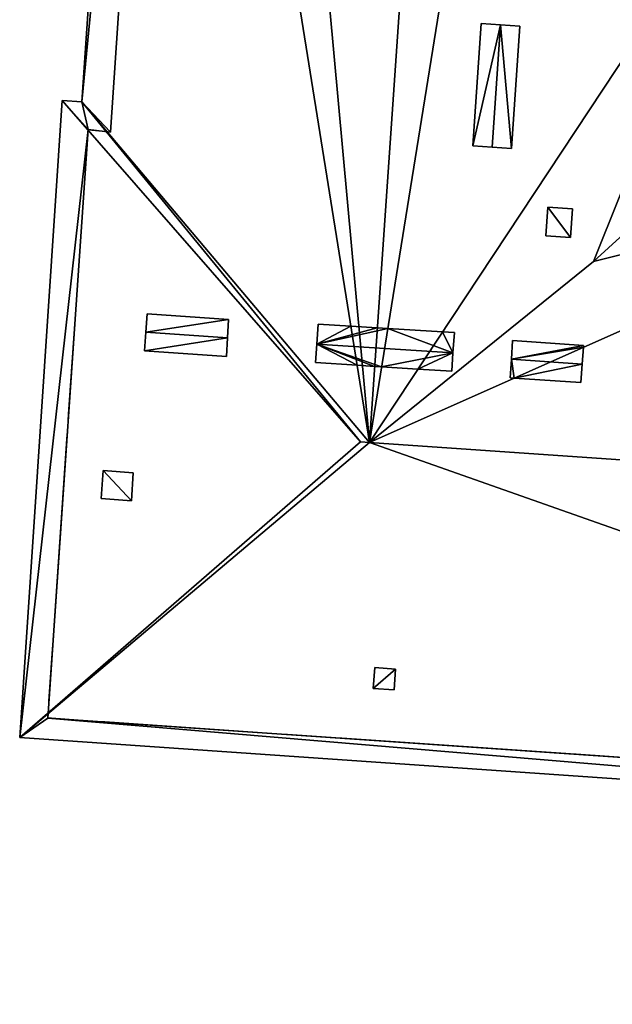
# Model space of a CAD drawing. Units: metres. Extents: x 69369 to 70008, y 353490 to 354013.
# Drawn here: x 69867 to 69879, y 353888 to 353908 of the extents above; entities that cross this region are included whole.
import ezdxf

# ---------------------------------------------------------------- set-up
doc = ezdxf.new("R2010")
doc.units = ezdxf.units.M
for name, color, linetype in [('FacadeFaces', 38, 'Continuous'), ('OuterEaves', 4, 'Continuous'), ('OuterWalls', 4, 'Continuous'), ('RidgeLines', 22, 'Continuous'), ('RoofFaces', 24, 'Continuous'), ('RoofLines', 2, 'Continuous'), ('TerrainIntersection', 106, 'Continuous')]:
    doc.layers.add(name, color=color, linetype=linetype)

msp = doc.modelspace()

# ---------------------------------------------------------------- linework, layer by layer
at = {"layer": 'FacadeFaces'}
for points in [[(69868.675, 353906.09, 321.175), (69868.072, 353906.72, 321.265), (69870.155, 353928.125, 321.175), (69868.675, 353906.09, 321.175)], [(69870.155, 353928.125, 321.175), (69868.072, 353906.72, 321.265), (69869.526, 353928.02, 321.265), (69870.155, 353928.125, 321.175)], [(69869.526, 353928.02, 321.265), (69868.072, 353906.72, 321.265), (69869.526, 353928.02, 321.665), (69869.526, 353928.02, 321.265)], [(69869.526, 353928.02, 321.665), (69868.072, 353906.72, 321.265), (69868.072, 353906.72, 321.665), (69869.526, 353928.02, 321.665)], [(69868.675, 353906.09, 316.172), (69868.675, 353906.09, 321.175), (69870.155, 353928.125, 316.172), (69868.675, 353906.09, 316.172)], [(69870.155, 353928.125, 316.172), (69868.675, 353906.09, 321.175), (69870.155, 353928.125, 321.175), (69870.155, 353928.125, 316.172)], [(69870.155, 353928.125, 316.172), (69868.675, 353906.09, 310.867), (69868.675, 353906.09, 316.172), (69870.155, 353928.125, 316.172)], [(69870.155, 353928.125, 310.867), (69868.675, 353906.09, 310.867), (69870.155, 353928.125, 316.172), (69870.155, 353928.125, 310.867)], [(69868.675, 353906.09, 305.998), (69868.675, 353906.09, 310.867), (69870.155, 353928.125, 305.998), (69868.675, 353906.09, 305.998)], [(69870.155, 353928.125, 305.998), (69868.675, 353906.09, 310.867), (69870.155, 353928.125, 310.867), (69870.155, 353928.125, 305.998)], [(69870.155, 353928.125, 305.998), (69868.675, 353906.09, 300.847), (69868.675, 353906.09, 305.998), (69870.155, 353928.125, 305.998)], [(69870.155, 353928.125, 300.847), (69868.675, 353906.09, 300.847), (69870.155, 353928.125, 305.998), (69870.155, 353928.125, 300.847)], [(69868.675, 353906.09, 300.847), (69870.155, 353928.125, 300.847), (69870.155, 353928.125, 295.7), (69868.675, 353906.09, 300.847)], [(69868.675, 353906.09, 300.847), (69870.155, 353928.125, 295.7), (69868.675, 353906.09, 295.7), (69868.675, 353906.09, 300.847)], [(69876.241, 353905.803, 326.408), (69876.417, 353908.357, 326.408), (69876.417, 353908.357, 324.942), (69876.241, 353905.803, 326.408)], [(69876.241, 353905.803, 326.408), (69876.417, 353908.357, 324.942), (69876.241, 353905.803, 324.942), (69876.241, 353905.803, 326.408)], [(69876.417, 353908.357, 326.408), (69876.819, 353908.329, 326.628), (69876.819, 353908.329, 324.684), (69876.417, 353908.357, 326.408)], [(69876.417, 353908.357, 326.408), (69876.819, 353908.329, 324.684), (69876.417, 353908.357, 324.942), (69876.417, 353908.357, 326.408)], [(69876.819, 353908.329, 326.628), (69877.221, 353908.301, 326.408), (69877.221, 353908.301, 324.425), (69876.819, 353908.329, 326.628)], [(69876.819, 353908.329, 326.628), (69877.221, 353908.301, 324.425), (69876.819, 353908.329, 324.684), (69876.819, 353908.329, 326.628)], [(69877.221, 353908.301, 326.408), (69877.045, 353905.748, 326.408), (69877.045, 353905.748, 324.425), (69877.221, 353908.301, 326.408)], [(69877.221, 353908.301, 326.408), (69877.045, 353905.748, 324.425), (69877.221, 353908.301, 324.425), (69877.221, 353908.301, 326.408)], [(69867.665, 353906.749, 321.665), (69866.775, 353893.453, 321.265), (69866.775, 353893.453, 321.665), (69867.665, 353906.749, 321.665)], [(69867.665, 353906.749, 321.265), (69866.775, 353893.453, 321.265), (69867.665, 353906.749, 321.665), (69867.665, 353906.749, 321.265)], [(69868.206, 353906.141, 321.175), (69866.775, 353893.453, 321.265), (69867.665, 353906.749, 321.265), (69868.206, 353906.141, 321.175)], [(69868.072, 353906.72, 321.665), (69867.665, 353906.749, 321.265), (69867.665, 353906.749, 321.665), (69868.072, 353906.72, 321.665)], [(69868.072, 353906.72, 321.265), (69867.665, 353906.749, 321.265), (69868.072, 353906.72, 321.665), (69868.072, 353906.72, 321.265)], [(69868.206, 353906.141, 321.175), (69867.665, 353906.749, 321.265), (69868.072, 353906.72, 321.265), (69868.206, 353906.141, 321.175)], [(69868.206, 353906.141, 321.175), (69868.072, 353906.72, 321.265), (69868.675, 353906.09, 321.175), (69868.206, 353906.141, 321.175)], [(69867.363, 353893.858, 321.175), (69866.775, 353893.453, 321.265), (69868.206, 353906.141, 321.175), (69867.363, 353893.858, 321.175)], [(69867.363, 353893.858, 316.172), (69867.363, 353893.858, 321.175), (69868.206, 353906.141, 316.172), (69867.363, 353893.858, 316.172)], [(69868.206, 353906.141, 316.172), (69867.363, 353893.858, 321.175), (69868.206, 353906.141, 321.175), (69868.206, 353906.141, 316.172)], [(69868.206, 353906.141, 316.172), (69867.363, 353893.858, 310.867), (69867.363, 353893.858, 316.172), (69868.206, 353906.141, 316.172)], [(69868.206, 353906.141, 310.867), (69867.363, 353893.858, 310.867), (69868.206, 353906.141, 316.172), (69868.206, 353906.141, 310.867)], [(69867.363, 353893.858, 305.998), (69867.363, 353893.858, 310.867), (69868.206, 353906.141, 305.998), (69867.363, 353893.858, 305.998)], [(69868.206, 353906.141, 305.998), (69867.363, 353893.858, 310.867), (69868.206, 353906.141, 310.867), (69868.206, 353906.141, 305.998)], [(69868.206, 353906.141, 305.998), (69867.363, 353893.858, 300.847), (69867.363, 353893.858, 305.998), (69868.206, 353906.141, 305.998)], [(69868.206, 353906.141, 300.847), (69867.363, 353893.858, 300.847), (69868.206, 353906.141, 305.998), (69868.206, 353906.141, 300.847)], [(69867.363, 353893.858, 300.847), (69868.206, 353906.141, 300.847), (69868.206, 353906.141, 295.7), (69867.363, 353893.858, 300.847)], [(69867.363, 353893.858, 300.847), (69868.206, 353906.141, 295.7), (69867.363, 353893.858, 295.7), (69867.363, 353893.858, 300.847)], [(69868.206, 353906.141, 316.172), (69868.206, 353906.141, 321.175), (69868.675, 353906.09, 316.172), (69868.206, 353906.141, 316.172)], [(69868.675, 353906.09, 316.172), (69868.206, 353906.141, 321.175), (69868.675, 353906.09, 321.175), (69868.675, 353906.09, 316.172)], [(69868.675, 353906.09, 316.172), (69868.206, 353906.141, 310.867), (69868.206, 353906.141, 316.172), (69868.675, 353906.09, 316.172)], [(69868.675, 353906.09, 310.867), (69868.206, 353906.141, 310.867), (69868.675, 353906.09, 316.172), (69868.675, 353906.09, 310.867)], [(69868.206, 353906.141, 305.998), (69868.206, 353906.141, 310.867), (69868.675, 353906.09, 305.998), (69868.206, 353906.141, 305.998)], [(69868.675, 353906.09, 305.998), (69868.206, 353906.141, 310.867), (69868.675, 353906.09, 310.867), (69868.675, 353906.09, 305.998)], [(69868.675, 353906.09, 305.998), (69868.206, 353906.141, 300.847), (69868.206, 353906.141, 305.998), (69868.675, 353906.09, 305.998)], [(69868.675, 353906.09, 300.847), (69868.206, 353906.141, 300.847), (69868.675, 353906.09, 305.998), (69868.675, 353906.09, 300.847)], [(69868.206, 353906.141, 300.847), (69868.675, 353906.09, 300.847), (69868.675, 353906.09, 295.7), (69868.206, 353906.141, 300.847)], [(69868.206, 353906.141, 300.847), (69868.675, 353906.09, 295.7), (69868.206, 353906.141, 295.7), (69868.206, 353906.141, 300.847)], [(69876.643, 353905.775, 326.628), (69876.241, 353905.803, 326.408), (69876.241, 353905.803, 324.942), (69876.643, 353905.775, 326.628)], [(69876.643, 353905.775, 326.628), (69876.241, 353905.803, 324.942), (69876.643, 353905.775, 324.684), (69876.643, 353905.775, 326.628)], [(69877.045, 353905.748, 326.408), (69876.643, 353905.775, 326.628), (69876.643, 353905.775, 324.684), (69877.045, 353905.748, 326.408)], [(69877.045, 353905.748, 326.408), (69876.643, 353905.775, 324.684), (69877.045, 353905.748, 324.425), (69877.045, 353905.748, 326.408)], [(69877.764, 353903.923, 324.001), (69877.806, 353904.524, 323.994), (69877.806, 353904.524, 323.894), (69877.764, 353903.923, 324.001)], [(69877.764, 353903.923, 324.001), (69877.806, 353904.524, 323.894), (69877.764, 353903.923, 323.901), (69877.764, 353903.923, 324.001)], [(69877.806, 353904.524, 323.994), (69878.322, 353904.488, 323.673), (69878.322, 353904.488, 323.573), (69877.806, 353904.524, 323.994)], [(69877.806, 353904.524, 323.994), (69878.322, 353904.488, 323.573), (69877.806, 353904.524, 323.894), (69877.806, 353904.524, 323.994)], [(69878.322, 353904.488, 323.673), (69878.28, 353903.887, 323.68), (69878.28, 353903.887, 323.58), (69878.322, 353904.488, 323.673)], [(69878.322, 353904.488, 323.673), (69878.28, 353903.887, 323.58), (69878.322, 353904.488, 323.573), (69878.322, 353904.488, 323.673)], [(69878.28, 353903.887, 323.68), (69877.764, 353903.923, 324.001), (69877.764, 353903.923, 323.901), (69878.28, 353903.887, 323.68)], [(69878.28, 353903.887, 323.68), (69877.764, 353903.923, 323.901), (69878.28, 353903.887, 323.58), (69878.28, 353903.887, 323.68)], [(69869.409, 353901.911, 325.626), (69869.436, 353902.299, 325.406), (69869.436, 353902.299, 323.019), (69869.409, 353901.911, 325.626)], [(69869.409, 353901.911, 325.626), (69869.436, 353902.299, 323.019), (69869.409, 353901.911, 323.019), (69869.409, 353901.911, 325.626)], [(69869.436, 353902.299, 325.406), (69871.137, 353902.178, 325.406), (69871.137, 353902.178, 324.138), (69869.436, 353902.299, 325.406)], [(69869.436, 353902.299, 325.406), (69871.137, 353902.178, 324.138), (69869.436, 353902.299, 323.019), (69869.436, 353902.299, 325.406)], [(69871.137, 353902.178, 325.406), (69871.116, 353901.792, 325.626), (69871.116, 353901.792, 324.141), (69871.137, 353902.178, 325.406)], [(69871.137, 353902.178, 325.406), (69871.116, 353901.792, 324.141), (69871.137, 353902.178, 324.138), (69871.137, 353902.178, 325.406)], [(69869.382, 353901.523, 325.406), (69869.409, 353901.911, 325.626), (69869.409, 353901.911, 323.019), (69869.382, 353901.523, 325.406)], [(69869.382, 353901.523, 325.406), (69869.409, 353901.911, 323.019), (69869.382, 353901.523, 323.018), (69869.382, 353901.523, 325.406)], [(69872.984, 353901.665, 327.151), (69873.008, 353902.083, 326.931), (69873.008, 353902.083, 325.215), (69872.984, 353901.665, 327.151)], [(69872.984, 353901.665, 327.151), (69873.008, 353902.083, 325.215), (69872.984, 353901.665, 325.218), (69872.984, 353901.665, 327.151)], [(69873.008, 353902.083, 326.931), (69873.691, 353902.04, 326.931), (69873.691, 353902.04, 325.678), (69873.008, 353902.083, 326.931)], [(69873.008, 353902.083, 326.931), (69873.691, 353902.04, 325.678), (69873.008, 353902.083, 325.215), (69873.008, 353902.083, 326.931)], [(69873.691, 353902.04, 326.931), (69874.245, 353902.005, 326.931), (69874.245, 353902.005, 326.053), (69873.691, 353902.04, 326.931)], [(69873.691, 353902.04, 326.931), (69874.245, 353902.005, 326.053), (69873.691, 353902.04, 325.678), (69873.691, 353902.04, 326.931)], [(69874.245, 353902.005, 326.931), (69874.463, 353901.991, 326.931), (69874.463, 353901.991, 325.912), (69874.245, 353902.005, 326.931)], [(69874.245, 353902.005, 326.931), (69874.463, 353901.991, 325.912), (69874.245, 353902.005, 326.053), (69874.245, 353902.005, 326.931)], [(69874.463, 353901.991, 326.931), (69875.606, 353901.919, 326.931), (69875.606, 353901.919, 325.178), (69874.463, 353901.991, 326.931)], [(69874.463, 353901.991, 326.931), (69875.606, 353901.919, 325.178), (69874.463, 353901.991, 325.912), (69874.463, 353901.991, 326.931)], [(69875.606, 353901.919, 326.931), (69875.856, 353901.903, 326.931), (69875.856, 353901.903, 325.022), (69875.606, 353901.919, 326.931)], [(69875.606, 353901.919, 326.931), (69875.856, 353901.903, 325.022), (69875.606, 353901.919, 325.178), (69875.606, 353901.919, 326.931)], [(69875.856, 353901.903, 326.931), (69875.82, 353901.483, 327.151), (69875.82, 353901.483, 325.032), (69875.856, 353901.903, 326.931)], [(69875.856, 353901.903, 326.931), (69875.82, 353901.483, 325.032), (69875.856, 353901.903, 325.022), (69875.856, 353901.903, 326.931)], [(69871.116, 353901.792, 325.626), (69871.096, 353901.408, 325.406), (69871.096, 353901.408, 324.145), (69871.116, 353901.792, 325.626)], [(69871.116, 353901.792, 325.626), (69871.096, 353901.408, 324.145), (69871.116, 353901.792, 324.141), (69871.116, 353901.792, 325.626)], [(69877.045, 353901.35, 326.628), (69877.072, 353901.738, 324.471), (69877.045, 353901.35, 324.742), (69877.045, 353901.35, 326.628)], [(69877.045, 353901.35, 326.628), (69877.072, 353901.738, 326.408), (69877.072, 353901.738, 324.471), (69877.045, 353901.35, 326.628)], [(69877.072, 353901.738, 326.408), (69878.552, 353901.636, 326.408), (69878.552, 353901.636, 324.49), (69877.072, 353901.738, 326.408)], [(69877.072, 353901.738, 326.408), (69878.552, 353901.636, 324.49), (69877.072, 353901.738, 324.471), (69877.072, 353901.738, 326.408)], [(69871.096, 353901.408, 325.406), (69869.382, 353901.523, 325.406), (69869.382, 353901.523, 323.018), (69871.096, 353901.408, 325.406)], [(69871.096, 353901.408, 325.406), (69869.382, 353901.523, 323.018), (69871.096, 353901.408, 324.145), (69871.096, 353901.408, 325.406)], [(69872.957, 353901.277, 326.931), (69872.984, 353901.665, 327.151), (69872.984, 353901.665, 325.218), (69872.957, 353901.277, 326.931)], [(69872.957, 353901.277, 326.931), (69872.984, 353901.665, 325.218), (69872.957, 353901.277, 325.217), (69872.957, 353901.277, 326.931)], [(69878.549, 353901.598, 326.43), (69878.525, 353901.248, 326.628), (69878.525, 353901.248, 324.752), (69878.549, 353901.598, 326.43)], [(69878.549, 353901.598, 326.43), (69878.525, 353901.248, 324.752), (69878.549, 353901.598, 324.516), (69878.549, 353901.598, 326.43)], [(69878.552, 353901.636, 326.408), (69878.549, 353901.598, 326.43), (69878.549, 353901.598, 324.516), (69878.552, 353901.636, 326.408)], [(69878.552, 353901.636, 326.408), (69878.549, 353901.598, 324.516), (69878.552, 353901.636, 324.49), (69878.552, 353901.636, 326.408)], [(69875.82, 353901.483, 327.151), (69875.805, 353901.097, 326.931), (69875.805, 353901.097, 325.029), (69875.82, 353901.483, 327.151)], [(69875.82, 353901.483, 327.151), (69875.805, 353901.097, 325.029), (69875.82, 353901.483, 325.032), (69875.82, 353901.483, 327.151)], [(69877.018, 353900.962, 326.408), (69877.045, 353901.35, 326.628), (69877.045, 353901.35, 324.742), (69877.018, 353900.962, 326.408)], [(69877.018, 353900.962, 326.408), (69877.045, 353901.35, 324.742), (69877.018, 353900.962, 325.012), (69877.018, 353900.962, 326.408)], [(69873.822, 353901.222, 326.931), (69872.957, 353901.277, 326.931), (69872.957, 353901.277, 325.217), (69873.822, 353901.222, 326.931)], [(69873.822, 353901.222, 326.931), (69872.957, 353901.277, 325.217), (69873.822, 353901.222, 325.804), (69873.822, 353901.222, 326.931)], [(69874.19, 353901.199, 326.931), (69873.822, 353901.222, 326.931), (69873.822, 353901.222, 325.804), (69874.19, 353901.199, 326.931)], [(69874.19, 353901.199, 326.931), (69873.822, 353901.222, 325.804), (69874.19, 353901.199, 326.053), (69874.19, 353901.199, 326.931)], [(69874.334, 353901.19, 326.931), (69874.19, 353901.199, 326.931), (69874.19, 353901.199, 326.053), (69874.334, 353901.19, 326.931)], [(69874.334, 353901.19, 326.931), (69874.19, 353901.199, 326.053), (69874.334, 353901.19, 325.96), (69874.334, 353901.19, 326.931)], [(69875.092, 353901.142, 326.931), (69874.334, 353901.19, 326.931), (69874.334, 353901.19, 325.96), (69875.092, 353901.142, 326.931)], [(69875.092, 353901.142, 326.931), (69874.334, 353901.19, 325.96), (69875.092, 353901.142, 325.473), (69875.092, 353901.142, 326.931)], [(69875.805, 353901.097, 326.931), (69875.092, 353901.142, 326.931), (69875.092, 353901.142, 325.473), (69875.805, 353901.097, 326.931)], [(69875.805, 353901.097, 326.931), (69875.092, 353901.142, 325.473), (69875.805, 353901.097, 325.029), (69875.805, 353901.097, 326.931)], [(69878.525, 353901.248, 326.628), (69878.498, 353900.86, 326.408), (69878.498, 353900.86, 325.013), (69878.525, 353901.248, 326.628)], [(69878.525, 353901.248, 326.628), (69878.498, 353900.86, 325.013), (69878.525, 353901.248, 324.752), (69878.525, 353901.248, 326.628)], [(69877.104, 353900.956, 326.408), (69877.018, 353900.962, 326.408), (69877.018, 353900.962, 325.012), (69877.104, 353900.956, 326.408)], [(69877.104, 353900.956, 326.408), (69877.018, 353900.962, 325.012), (69877.104, 353900.956, 325.013), (69877.104, 353900.956, 326.408)], [(69878.498, 353900.86, 326.408), (69877.104, 353900.956, 326.408), (69877.104, 353900.956, 325.013), (69878.498, 353900.86, 326.408)], [(69878.498, 353900.86, 326.408), (69877.104, 353900.956, 325.013), (69878.498, 353900.86, 325.013), (69878.498, 353900.86, 326.408)], [(69868.48, 353898.438, 322.663), (69868.521, 353899.024, 322.664), (69868.521, 353899.024, 322.564), (69868.48, 353898.438, 322.663)], [(69868.48, 353898.438, 322.663), (69868.521, 353899.024, 322.564), (69868.48, 353898.438, 322.563), (69868.48, 353898.438, 322.663)], [(69868.521, 353899.024, 322.664), (69869.148, 353898.98, 323.076), (69869.148, 353898.98, 322.976), (69868.521, 353899.024, 322.664)], [(69868.521, 353899.024, 322.664), (69869.148, 353898.98, 322.976), (69868.521, 353899.024, 322.564), (69868.521, 353899.024, 322.664)], [(69869.148, 353898.98, 323.076), (69869.108, 353898.395, 323.076), (69869.108, 353898.395, 322.976), (69869.148, 353898.98, 323.076)], [(69869.148, 353898.98, 323.076), (69869.108, 353898.395, 322.976), (69869.148, 353898.98, 322.976), (69869.148, 353898.98, 323.076)], [(69869.108, 353898.395, 323.076), (69868.48, 353898.438, 322.663), (69868.48, 353898.438, 322.563), (69869.108, 353898.395, 323.076)], [(69869.108, 353898.395, 323.076), (69868.48, 353898.438, 322.563), (69869.108, 353898.395, 322.976), (69869.108, 353898.395, 323.076)], [(69874.162, 353894.475, 322.774), (69874.192, 353894.912, 323.063), (69874.192, 353894.912, 322.963), (69874.162, 353894.475, 322.774)], [(69874.162, 353894.475, 322.774), (69874.192, 353894.912, 322.963), (69874.162, 353894.475, 322.674), (69874.162, 353894.475, 322.774)], [(69874.192, 353894.912, 323.063), (69874.627, 353894.882, 323.063), (69874.627, 353894.882, 322.963), (69874.192, 353894.912, 323.063)], [(69874.192, 353894.912, 323.063), (69874.627, 353894.882, 322.963), (69874.192, 353894.912, 322.963), (69874.192, 353894.912, 323.063)], [(69874.627, 353894.882, 323.063), (69874.597, 353894.445, 322.774), (69874.597, 353894.445, 322.674), (69874.627, 353894.882, 323.063)], [(69874.627, 353894.882, 323.063), (69874.597, 353894.445, 322.674), (69874.627, 353894.882, 322.963), (69874.627, 353894.882, 323.063)], [(69874.597, 353894.445, 322.774), (69874.162, 353894.475, 322.774), (69874.162, 353894.475, 322.674), (69874.597, 353894.445, 322.774)], [(69874.597, 353894.445, 322.774), (69874.162, 353894.475, 322.674), (69874.597, 353894.445, 322.674), (69874.597, 353894.445, 322.774)], [(69867.363, 353893.858, 321.175), (69897.639, 353891.319, 321.265), (69866.775, 353893.453, 321.265), (69867.363, 353893.858, 321.175)], [(69898.188, 353891.747, 321.175), (69897.639, 353891.319, 321.265), (69867.363, 353893.858, 321.175), (69898.188, 353891.747, 321.175)], [(69898.188, 353891.747, 316.172), (69898.188, 353891.747, 321.175), (69867.363, 353893.858, 316.172), (69898.188, 353891.747, 316.172)], [(69867.363, 353893.858, 316.172), (69898.188, 353891.747, 321.175), (69867.363, 353893.858, 321.175), (69867.363, 353893.858, 316.172)], [(69867.363, 353893.858, 316.172), (69898.188, 353891.747, 310.867), (69898.188, 353891.747, 316.172), (69867.363, 353893.858, 316.172)], [(69867.363, 353893.858, 310.867), (69898.188, 353891.747, 310.867), (69867.363, 353893.858, 316.172), (69867.363, 353893.858, 310.867)], [(69898.188, 353891.747, 305.998), (69898.188, 353891.747, 310.867), (69867.363, 353893.858, 305.998), (69898.188, 353891.747, 305.998)], [(69867.363, 353893.858, 305.998), (69898.188, 353891.747, 310.867), (69867.363, 353893.858, 310.867), (69867.363, 353893.858, 305.998)], [(69867.363, 353893.858, 305.998), (69898.188, 353891.747, 300.847), (69898.188, 353891.747, 305.998), (69867.363, 353893.858, 305.998)], [(69867.363, 353893.858, 300.847), (69898.188, 353891.747, 300.847), (69867.363, 353893.858, 305.998), (69867.363, 353893.858, 300.847)], [(69898.188, 353891.747, 300.847), (69867.363, 353893.858, 300.847), (69867.363, 353893.858, 295.7), (69898.188, 353891.747, 300.847)], [(69898.188, 353891.747, 300.847), (69867.363, 353893.858, 295.7), (69898.188, 353891.747, 295.7), (69898.188, 353891.747, 300.847)], [(69866.775, 353893.453, 321.665), (69897.639, 353891.319, 321.265), (69897.639, 353891.319, 321.665), (69866.775, 353893.453, 321.665)], [(69866.775, 353893.453, 321.265), (69897.639, 353891.319, 321.265), (69866.775, 353893.453, 321.665), (69866.775, 353893.453, 321.265)]]:
    msp.add_3dface(points, dxfattribs=at)
at = {"layer": 'OuterEaves'}
for points in [[(69869.526, 353928.02, 321.665), (69868.072, 353906.72, 321.665), (69867.665, 353906.749, 321.665), (69866.775, 353893.453, 321.665), (69897.639, 353891.319, 321.665), (69897.582, 353890.344, 321.665), (69932.916, 353887.883, 321.665)], [(69876.241, 353905.803, 326.408), (69876.643, 353905.775, 326.628), (69877.045, 353905.748, 326.408), (69877.221, 353908.301, 326.408), (69876.819, 353908.329, 326.628), (69876.417, 353908.357, 326.408), (69876.241, 353905.803, 326.408)], [(69877.764, 353903.923, 324.001), (69878.28, 353903.887, 323.68), (69878.322, 353904.488, 323.673), (69877.806, 353904.524, 323.994), (69877.764, 353903.923, 324.001)], [(69869.382, 353901.523, 325.406), (69871.096, 353901.408, 325.406), (69871.116, 353901.792, 325.626), (69871.137, 353902.178, 325.406), (69869.436, 353902.299, 325.406), (69869.409, 353901.911, 325.626), (69869.382, 353901.523, 325.406)], [(69872.957, 353901.277, 326.931), (69873.822, 353901.222, 326.931), (69874.19, 353901.199, 326.931), (69874.334, 353901.19, 326.931), (69875.092, 353901.142, 326.931), (69875.805, 353901.097, 326.931), (69875.82, 353901.483, 327.151), (69875.856, 353901.903, 326.931), (69875.606, 353901.919, 326.931), (69874.463, 353901.991, 326.931), (69874.245, 353902.005, 326.931), (69873.691, 353902.04, 326.931), (69873.008, 353902.083, 326.931), (69872.984, 353901.665, 327.151), (69872.957, 353901.277, 326.931)], [(69877.018, 353900.962, 326.408), (69877.104, 353900.956, 326.408), (69878.498, 353900.86, 326.408), (69878.525, 353901.248, 326.628), (69878.549, 353901.598, 326.43), (69878.552, 353901.636, 326.408), (69877.072, 353901.738, 326.408), (69877.045, 353901.35, 326.628), (69877.018, 353900.962, 326.408)], [(69868.48, 353898.438, 322.663), (69869.108, 353898.395, 323.076), (69869.148, 353898.98, 323.076), (69868.521, 353899.024, 322.664), (69868.48, 353898.438, 322.663)], [(69874.162, 353894.475, 322.774), (69874.597, 353894.445, 322.774), (69874.627, 353894.882, 323.063), (69874.192, 353894.912, 323.063), (69874.162, 353894.475, 322.774)]]:
    msp.add_polyline3d(points, dxfattribs=at)
at = {"layer": 'OuterWalls'}
for points in [[(69869.526, 353928.02, 321.665), (69868.072, 353906.72, 321.665), (69867.665, 353906.749, 321.665), (69866.775, 353893.453, 321.665), (69897.639, 353891.319, 321.665), (69897.582, 353890.344, 321.665), (69932.916, 353887.883, 321.665)], [(69876.241, 353905.803, 326.408), (69876.643, 353905.775, 326.628), (69877.045, 353905.748, 326.408), (69877.221, 353908.301, 326.408), (69876.819, 353908.329, 326.628), (69876.417, 353908.357, 326.408), (69876.241, 353905.803, 326.408)], [(69877.764, 353903.923, 324.001), (69878.28, 353903.887, 323.68), (69878.322, 353904.488, 323.673), (69877.806, 353904.524, 323.994), (69877.764, 353903.923, 324.001)], [(69869.382, 353901.523, 325.406), (69871.096, 353901.408, 325.406), (69871.116, 353901.792, 325.626), (69871.137, 353902.178, 325.406), (69869.436, 353902.299, 325.406), (69869.409, 353901.911, 325.626), (69869.382, 353901.523, 325.406)], [(69872.957, 353901.277, 326.931), (69873.822, 353901.222, 326.931), (69874.19, 353901.199, 326.931), (69874.334, 353901.19, 326.931), (69875.092, 353901.142, 326.931), (69875.805, 353901.097, 326.931), (69875.82, 353901.483, 327.151), (69875.856, 353901.903, 326.931), (69875.606, 353901.919, 326.931), (69874.463, 353901.991, 326.931), (69874.245, 353902.005, 326.931), (69873.691, 353902.04, 326.931), (69873.008, 353902.083, 326.931), (69872.984, 353901.665, 327.151), (69872.957, 353901.277, 326.931)], [(69877.018, 353900.962, 326.408), (69877.104, 353900.956, 326.408), (69878.498, 353900.86, 326.408), (69878.525, 353901.248, 326.628), (69878.549, 353901.598, 326.43), (69878.552, 353901.636, 326.408), (69877.072, 353901.738, 326.408), (69877.045, 353901.35, 326.628), (69877.018, 353900.962, 326.408)], [(69868.48, 353898.438, 322.663), (69869.108, 353898.395, 323.076), (69869.148, 353898.98, 323.076), (69868.521, 353899.024, 322.664), (69868.48, 353898.438, 322.663)], [(69874.162, 353894.475, 322.774), (69874.597, 353894.445, 322.774), (69874.627, 353894.882, 323.063), (69874.192, 353894.912, 323.063), (69874.162, 353894.475, 322.774)]]:
    msp.add_polyline3d(points, dxfattribs=at)
at = {"layer": 'RidgeLines'}
for points in [[(69876.819, 353908.329, 326.628), (69876.643, 353905.775, 326.628)], [(69871.116, 353901.792, 325.626), (69869.409, 353901.911, 325.626)], [(69875.82, 353901.483, 327.151), (69872.984, 353901.665, 327.151)], [(69878.525, 353901.248, 326.628), (69877.045, 353901.35, 326.628)]]:
    msp.add_polyline3d(points, dxfattribs=at)
at = {"layer": 'RoofFaces'}
for points in [[(69874.08, 353899.613, 326.053), (69878.785, 353967.681, 326.053), (69870.369, 353940.137, 321.665), (69874.08, 353899.613, 326.053)], [(69879.528, 353933.409, 324.053), (69878.785, 353967.681, 326.053), (69874.08, 353899.613, 326.053), (69879.528, 353933.409, 324.053)], [(69869.526, 353928.02, 321.665), (69874.08, 353899.613, 326.053), (69870.369, 353940.137, 321.665), (69869.526, 353928.02, 321.665)], [(69879.528, 353933.409, 324.053), (69874.08, 353899.613, 326.053), (69882.117, 353911.759, 321.444), (69879.528, 353933.409, 324.053)], [(69868.072, 353906.72, 321.665), (69874.08, 353899.613, 326.053), (69869.526, 353928.02, 321.665), (69868.072, 353906.72, 321.665)], [(69882.117, 353911.759, 321.444), (69874.08, 353899.613, 326.053), (69878.762, 353903.387, 323.266), (69882.117, 353911.759, 321.444)], [(69878.762, 353903.387, 323.266), (69881.815, 353906.171, 323.266), (69882.117, 353911.759, 321.444), (69878.762, 353903.387, 323.266)], [(69876.819, 353908.329, 326.628), (69876.417, 353908.357, 326.408), (69876.241, 353905.803, 326.408), (69876.819, 353908.329, 326.628)], [(69876.643, 353905.775, 326.628), (69876.819, 353908.329, 326.628), (69876.241, 353905.803, 326.408), (69876.643, 353905.775, 326.628)], [(69877.045, 353905.748, 326.408), (69876.819, 353908.329, 326.628), (69876.643, 353905.775, 326.628), (69877.045, 353905.748, 326.408)], [(69877.221, 353908.301, 326.408), (69876.819, 353908.329, 326.628), (69877.045, 353905.748, 326.408), (69877.221, 353908.301, 326.408)], [(69866.775, 353893.453, 321.665), (69873.891, 353899.626, 326.053), (69867.665, 353906.749, 321.665), (69866.775, 353893.453, 321.665)], [(69867.665, 353906.749, 321.665), (69873.891, 353899.626, 326.053), (69868.072, 353906.72, 321.665), (69867.665, 353906.749, 321.665)], [(69868.072, 353906.72, 321.665), (69873.891, 353899.626, 326.053), (69874.08, 353899.613, 326.053), (69868.072, 353906.72, 321.665)], [(69887.487, 353905.567, 321.444), (69881.822, 353906.177, 323.266), (69878.762, 353903.387, 323.266), (69887.487, 353905.567, 321.444)], [(69878.762, 353903.387, 323.266), (69874.08, 353899.613, 326.053), (69887.487, 353905.567, 321.444), (69878.762, 353903.387, 323.266)], [(69874.08, 353899.613, 326.053), (69901.639, 353897.708, 326.053), (69887.487, 353905.567, 321.444), (69874.08, 353899.613, 326.053)], [(69878.28, 353903.887, 323.68), (69877.806, 353904.524, 323.994), (69877.764, 353903.923, 324.001), (69878.28, 353903.887, 323.68)], [(69878.322, 353904.488, 323.673), (69877.806, 353904.524, 323.994), (69878.28, 353903.887, 323.68), (69878.322, 353904.488, 323.673)], [(69869.436, 353902.299, 325.406), (69869.409, 353901.911, 325.626), (69871.137, 353902.178, 325.406), (69869.436, 353902.299, 325.406)], [(69871.137, 353902.178, 325.406), (69869.409, 353901.911, 325.626), (69871.116, 353901.792, 325.626), (69871.137, 353902.178, 325.406)], [(69871.116, 353901.792, 325.626), (69869.409, 353901.911, 325.626), (69869.382, 353901.523, 325.406), (69871.116, 353901.792, 325.626)], [(69873.008, 353902.083, 326.931), (69872.984, 353901.665, 327.151), (69873.691, 353902.04, 326.931), (69873.008, 353902.083, 326.931)], [(69873.691, 353902.04, 326.931), (69872.984, 353901.665, 327.151), (69874.245, 353902.005, 326.931), (69873.691, 353902.04, 326.931)], [(69874.245, 353902.005, 326.931), (69872.984, 353901.665, 327.151), (69874.463, 353901.991, 326.931), (69874.245, 353902.005, 326.931)], [(69874.463, 353901.991, 326.931), (69872.984, 353901.665, 327.151), (69875.82, 353901.483, 327.151), (69874.463, 353901.991, 326.931)], [(69875.606, 353901.919, 326.931), (69874.463, 353901.991, 326.931), (69875.82, 353901.483, 327.151), (69875.606, 353901.919, 326.931)], [(69875.856, 353901.903, 326.931), (69875.606, 353901.919, 326.931), (69875.82, 353901.483, 327.151), (69875.856, 353901.903, 326.931)], [(69871.096, 353901.408, 325.406), (69871.116, 353901.792, 325.626), (69869.382, 353901.523, 325.406), (69871.096, 353901.408, 325.406)], [(69877.072, 353901.738, 326.408), (69877.045, 353901.35, 326.628), (69878.552, 353901.636, 326.408), (69877.072, 353901.738, 326.408)], [(69873.822, 353901.222, 326.931), (69872.984, 353901.665, 327.151), (69872.957, 353901.277, 326.931), (69873.822, 353901.222, 326.931)], [(69874.19, 353901.199, 326.931), (69872.984, 353901.665, 327.151), (69873.822, 353901.222, 326.931), (69874.19, 353901.199, 326.931)], [(69874.334, 353901.19, 326.931), (69872.984, 353901.665, 327.151), (69874.19, 353901.199, 326.931), (69874.334, 353901.19, 326.931)], [(69875.82, 353901.483, 327.151), (69872.984, 353901.665, 327.151), (69874.334, 353901.19, 326.931), (69875.82, 353901.483, 327.151)], [(69878.552, 353901.636, 326.408), (69877.045, 353901.35, 326.628), (69878.549, 353901.598, 326.43), (69878.552, 353901.636, 326.408)], [(69878.549, 353901.598, 326.43), (69877.045, 353901.35, 326.628), (69878.525, 353901.248, 326.628), (69878.549, 353901.598, 326.43)], [(69875.092, 353901.142, 326.931), (69875.82, 353901.483, 327.151), (69874.334, 353901.19, 326.931), (69875.092, 353901.142, 326.931)], [(69875.805, 353901.097, 326.931), (69875.82, 353901.483, 327.151), (69875.092, 353901.142, 326.931), (69875.805, 353901.097, 326.931)], [(69877.104, 353900.956, 326.408), (69877.045, 353901.35, 326.628), (69877.018, 353900.962, 326.408), (69877.104, 353900.956, 326.408)], [(69878.525, 353901.248, 326.628), (69877.045, 353901.35, 326.628), (69877.104, 353900.956, 326.408), (69878.525, 353901.248, 326.628)], [(69878.498, 353900.86, 326.408), (69878.525, 353901.248, 326.628), (69877.104, 353900.956, 326.408), (69878.498, 353900.86, 326.408)], [(69874.08, 353899.613, 326.053), (69873.891, 353899.626, 326.053), (69866.775, 353893.453, 321.665), (69874.08, 353899.613, 326.053)], [(69897.639, 353891.319, 321.665), (69874.08, 353899.613, 326.053), (69866.775, 353893.453, 321.665), (69897.639, 353891.319, 321.665)], [(69897.639, 353891.319, 321.665), (69901.639, 353897.708, 326.053), (69874.08, 353899.613, 326.053), (69897.639, 353891.319, 321.665)], [(69869.108, 353898.395, 323.076), (69868.521, 353899.024, 322.664), (69868.48, 353898.438, 322.663), (69869.108, 353898.395, 323.076)], [(69869.148, 353898.98, 323.076), (69868.521, 353899.024, 322.664), (69869.108, 353898.395, 323.076), (69869.148, 353898.98, 323.076)], [(69874.627, 353894.882, 323.063), (69874.192, 353894.912, 323.063), (69874.162, 353894.475, 322.774), (69874.627, 353894.882, 323.063)], [(69874.597, 353894.445, 322.774), (69874.627, 353894.882, 323.063), (69874.162, 353894.475, 322.774), (69874.597, 353894.445, 322.774)]]:
    msp.add_3dface(points, dxfattribs=at)
at = {"layer": 'RoofLines'}
for points in [[(69874.08, 353899.613, 326.053), (69878.785, 353967.681, 326.053)], [(69887.487, 353905.567, 321.444), (69878.762, 353903.387, 323.266), (69882.117, 353911.759, 321.444)], [(69867.665, 353906.749, 321.665), (69873.891, 353899.626, 326.053), (69874.08, 353899.613, 326.053)], [(69868.072, 353906.72, 321.665), (69874.08, 353899.613, 326.053)], [(69874.08, 353899.613, 326.053), (69878.762, 353903.387, 323.266)], [(69866.775, 353893.453, 321.665), (69874.08, 353899.613, 326.053)], [(69874.08, 353899.613, 326.053), (69901.639, 353897.708, 326.053)]]:
    msp.add_polyline3d(points, dxfattribs=at)
at = {"layer": 'TerrainIntersection'}
msp.add_polyline3d([(69880.963, 353892.927, 300.152), (69878.401, 353893.102, 300.167), (69878.392, 353893.103, 300.167), (69878.387, 353893.103, 300.167), (69873.502, 353893.438, 300.196), (69873.484, 353893.439, 300.196), (69872.372, 353893.515, 300.203), (69872.341, 353893.517, 300.204), (69868.552, 353893.777, 300.227), (69868.506, 353893.78, 300.228), (69868, 353893.814, 300.231), (69867.443, 353893.853, 300.234), (69867.363, 353893.858, 300.234), (69867.374, 353894.019, 300.247), (69867.387, 353894.209, 300.263), (69867.462, 353895.302, 300.242), (69867.468, 353895.383, 300.24), (69867.545, 353896.509, 300.217), (69867.763, 353899.684, 300.172), (69867.779, 353899.926, 300.171), (69867.789, 353900.07, 300.182), (69867.798, 353900.202, 300.19), (69868.043, 353903.761, 300.102), (69868.173, 353905.655, 300.069), (69868.206, 353906.141, 300.056), (69868.279, 353906.133, 300.05), (69868.651, 353906.093, 300.02), (69868.675, 353906.09, 300.018), (69868.917, 353909.694, 299.957)], dxfattribs=at)

doc.saveas('drawing.dxf')
